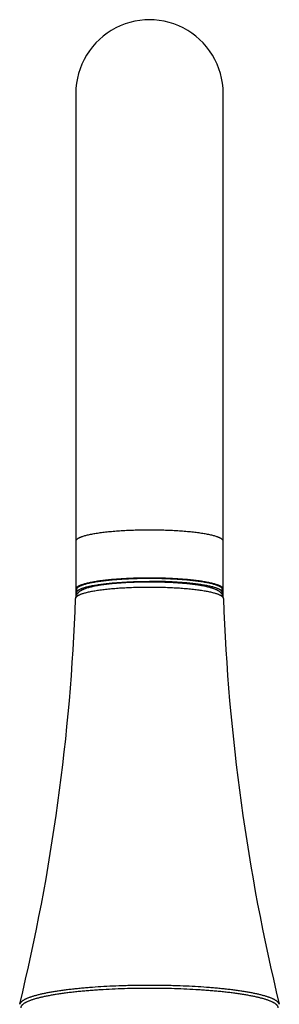
# Model space of a CAD drawing. Units: inches. Extents: x 8.7 to 13.2, y 0.4 to 18.2.
# Drawn here: x 8.9 to 10.9, y 10.6 to 18.2 of the extents above; entities that cross this region are included whole.
import ezdxf

# ---------------------------------------------------------------- set-up
doc = ezdxf.new("R2010")
doc.units = ezdxf.units.IN
doc.header["$LTSCALE"] = 1.21
doc.header["$MEASUREMENT"] = 0
doc.layers.get('0').update_dxf_attribs({"linetype": 'CONTINUOUS'})

msp = doc.modelspace()

# ---------------------------------------------------------------- linework, layer by layer
at = {"color": 7, "linetype": 'CONTINUOUS'}
for p, q in [((9.3757, 17.5962), (9.3757, 13.7044)), ((10.5152, 13.7044), (10.5152, 17.5962)), ((9.3834, 13.7392), (9.3834, 13.764)), ((10.5074, 13.7392), (10.5074, 13.764))]:
    msp.add_line(p, q, dxfattribs=at)
for points in [[(9.9454, 18.1662), (9.9097, 18.165), (9.871, 18.1612), (9.8323, 18.1547), (9.7939, 18.1454), (9.7562, 18.1336), (9.7195, 18.1193), (9.6842, 18.1026), (9.6503, 18.0838), (9.6179, 18.0627), (9.5871, 18.0394), (9.5579, 18.0141), (9.5303, 17.9866), (9.5045, 17.957), (9.4805, 17.9255), (9.4588, 17.8925), (9.4395, 17.8584), (9.4228, 17.8234), (9.4085, 17.7875), (9.3968, 17.7508), (9.3877, 17.7133), (9.3811, 17.675), (9.3771, 17.6359), (9.3757, 17.5962)], [(10.5152, 17.5962), (10.5138, 17.6359), (10.5098, 17.675), (10.5032, 17.7132), (10.4941, 17.7508), (10.4824, 17.7875), (10.4681, 17.8234), (10.4514, 17.8584), (10.4321, 17.8925), (10.4104, 17.9255), (10.3865, 17.9569), (10.3606, 17.9865), (10.333, 18.014), (10.3038, 18.0394), (10.2731, 18.0626), (10.2407, 18.0837), (10.2068, 18.1026), (10.1715, 18.1192), (10.1348, 18.1335), (10.0971, 18.1454), (10.0587, 18.1546), (10.02, 18.1612), (9.9814, 18.165), (9.9454, 18.1662)]]:
    msp.add_lwpolyline(points, dxfattribs=at)
for centre, start, end in [((-6.2259, 14.2417), 346.33952, 357.98179), ((26.1168, 14.2417), 182.01821, 193.66048)]:
    msp.add_arc(centre, 15.6094, start, end, dxfattribs=at)
at = {"color": 9, "linetype": 'CONTINUOUS'}
for points, knots in [([(9.9454, 14.2209), (9.9268, 14.2209), (9.8898, 14.2206), (9.8346, 14.2193), (9.7806, 14.2173), (9.728, 14.2144), (9.6855, 14.2114), (9.6526, 14.2086), (9.629, 14.2064), (9.6062, 14.204), (9.5841, 14.2014), (9.563, 14.1986), (9.5428, 14.1957), (9.5236, 14.1926), (9.5053, 14.1894), (9.4881, 14.1861), (9.472, 14.1827), (9.457, 14.1791), (9.4432, 14.1754), (9.4306, 14.1717), (9.4209, 14.1684), (9.4137, 14.1657), (9.4088, 14.1637), (9.4043, 14.1617), (9.4001, 14.1597), (9.3962, 14.1577), (9.3926, 14.1557), (9.3894, 14.1536), (9.3865, 14.1515), (9.384, 14.1495), (9.3818, 14.1474), (9.3799, 14.1453), (9.3784, 14.1432), (9.3772, 14.141), (9.3763, 14.1389), (9.3758, 14.1368), (9.3757, 14.1353), (9.3757, 14.1346)], [0, 0, 0, 0, 0.094936, 0.189008, 0.281348, 0.371093, 0.457378, 0.498955, 0.539345, 0.578442, 0.616151, 0.652406, 0.687142, 0.720296, 0.751806, 0.781611, 0.809652, 0.83587, 0.860211, 0.882625, 0.903067, 0.912538, 0.921503, 0.929961, 0.937912, 0.94536, 0.952318, 0.958797, 0.964812, 0.970384, 0.975535, 0.980298, 0.98471, 0.988821, 0.99269, 0.996389, 1, 1, 1, 1]), ([(10.5152, 14.1346), (10.5152, 14.1353), (10.5151, 14.1368), (10.5145, 14.1389), (10.5137, 14.141), (10.5125, 14.1432), (10.511, 14.1453), (10.5091, 14.1474), (10.5069, 14.1495), (10.5043, 14.1515), (10.5015, 14.1536), (10.4982, 14.1557), (10.4947, 14.1577), (10.4908, 14.1597), (10.4866, 14.1617), (10.482, 14.1637), (10.4771, 14.1657), (10.47, 14.1684), (10.4603, 14.1717), (10.4477, 14.1754), (10.4338, 14.1791), (10.4188, 14.1827), (10.4027, 14.1861), (10.3855, 14.1894), (10.3673, 14.1926), (10.3481, 14.1957), (10.3278, 14.1986), (10.3067, 14.2014), (10.2847, 14.204), (10.2619, 14.2064), (10.2382, 14.2086), (10.2054, 14.2114), (10.1628, 14.2144), (10.1103, 14.2173), (10.0562, 14.2193), (10.0011, 14.2206), (9.964, 14.2209), (9.9454, 14.2209)], [0, 0, 0, 0, 0.003611, 0.00731, 0.011179, 0.01529, 0.019702, 0.024465, 0.029616, 0.035188, 0.041203, 0.047682, 0.05464, 0.062088, 0.070039, 0.078497, 0.087462, 0.096933, 0.117375, 0.139789, 0.16413, 0.190348, 0.218389, 0.248194, 0.279704, 0.312858, 0.347594, 0.383849, 0.421558, 0.460655, 0.501045, 0.542622, 0.628907, 0.718652, 0.810992, 0.905064, 1, 1, 1, 1]), ([(10.517, 13.692), (10.517, 13.6927), (10.5168, 13.6941), (10.5162, 13.6963), (10.5153, 13.6984), (10.514, 13.7005), (10.5124, 13.7026), (10.5104, 13.7047), (10.5081, 13.7068), (10.5055, 13.7089), (10.5025, 13.7109), (10.4992, 13.713), (10.4956, 13.715), (10.4916, 13.7171), (10.4873, 13.7191), (10.4827, 13.7211), (10.4778, 13.723), (10.4706, 13.7257), (10.4609, 13.729), (10.4482, 13.7327), (10.4343, 13.7364), (10.4193, 13.74), (10.4031, 13.7434), (10.3859, 13.7467), (10.3676, 13.7499), (10.3482, 13.7529), (10.328, 13.7558), (10.3068, 13.7586), (10.2847, 13.7612), (10.2537, 13.7644), (10.2132, 13.7681), (10.1628, 13.7717), (10.1103, 13.7745), (10.0562, 13.7765), (10.0011, 13.7777), (9.9454, 13.7781), (9.8898, 13.7777), (9.8346, 13.7765), (9.7806, 13.7745), (9.7281, 13.7717), (9.6776, 13.7681), (9.6372, 13.7644), (9.6062, 13.7612), (9.5841, 13.7586), (9.5629, 13.7558), (9.5426, 13.7529), (9.5233, 13.7499), (9.505, 13.7467), (9.4877, 13.7434), (9.4716, 13.74), (9.4565, 13.7364), (9.4427, 13.7327), (9.43, 13.729), (9.4202, 13.7257), (9.4131, 13.723), (9.4081, 13.7211), (9.4035, 13.7191), (9.3992, 13.7171), (9.3953, 13.715), (9.3917, 13.713), (9.3884, 13.7109), (9.3854, 13.7089), (9.3828, 13.7068), (9.3805, 13.7047), (9.3785, 13.7026), (9.3769, 13.7005), (9.3756, 13.6984), (9.3746, 13.6963), (9.374, 13.6941), (9.3739, 13.6927), (9.3738, 13.692)], [0, 0, 0, 0, 0.001806, 0.003666, 0.005622, 0.007709, 0.009954, 0.012381, 0.015007, 0.017846, 0.020908, 0.0242, 0.027729, 0.031498, 0.035511, 0.039768, 0.044271, 0.04902, 0.059255, 0.070465, 0.082636, 0.095748, 0.109778, 0.124698, 0.140477, 0.157084, 0.174481, 0.19263, 0.211491, 0.231021, 0.271909, 0.31492, 0.359657, 0.405703, 0.45263, 0.5, 0.54737, 0.594297, 0.640343, 0.68508, 0.728091, 0.768979, 0.788509, 0.80737, 0.825519, 0.842916, 0.859523, 0.875302, 0.890222, 0.904252, 0.917364, 0.929535, 0.940745, 0.95098, 0.955729, 0.960232, 0.964489, 0.968502, 0.972271, 0.9758, 0.979092, 0.982154, 0.984993, 0.987619, 0.990046, 0.992291, 0.994378, 0.996334, 0.998194, 1, 1, 1, 1]), ([(10.9489, 10.5553), (10.9486, 10.5565), (10.9478, 10.559), (10.946, 10.5627), (10.9437, 10.5663), (10.9408, 10.5699), (10.9373, 10.5735), (10.9332, 10.5771), (10.9286, 10.5807), (10.9234, 10.5842), (10.9177, 10.5878), (10.9114, 10.5913), (10.9045, 10.5947), (10.8971, 10.5982), (10.8892, 10.6016), (10.8807, 10.605), (10.8716, 10.6084), (10.8621, 10.6117), (10.852, 10.615), (10.8375, 10.6195), (10.8182, 10.6249), (10.7935, 10.6311), (10.7668, 10.6372), (10.7382, 10.643), (10.7078, 10.6486), (10.6756, 10.654), (10.6418, 10.6592), (10.6064, 10.6641), (10.5695, 10.6688), (10.5311, 10.6731), (10.4914, 10.6772), (10.4504, 10.681), (10.3935, 10.6858), (10.3201, 10.6909), (10.2295, 10.6956), (10.1522, 10.6985), (10.0892, 10.7001), (10.0255, 10.7012), (9.9454, 10.7018), (9.8654, 10.7012), (9.8016, 10.7001), (9.7387, 10.6985), (9.6614, 10.6956), (9.5708, 10.6909), (9.4973, 10.6858), (9.4405, 10.681), (9.3995, 10.6772), (9.3598, 10.6731), (9.3214, 10.6688), (9.2845, 10.6641), (9.249, 10.6592), (9.2152, 10.654), (9.1831, 10.6486), (9.1527, 10.643), (9.1241, 10.6372), (9.0974, 10.6311), (9.0727, 10.6249), (9.0533, 10.6195), (9.0389, 10.615), (9.0288, 10.6117), (9.0192, 10.6084), (9.0102, 10.605), (9.0017, 10.6016), (8.9938, 10.5982), (8.9864, 10.5947), (8.9795, 10.5913), (8.9732, 10.5878), (8.9675, 10.5842), (8.9623, 10.5807), (8.9577, 10.5771), (8.9536, 10.5735), (8.9501, 10.5699), (8.9472, 10.5663), (8.9448, 10.5627), (8.9431, 10.559), (8.9422, 10.5565), (8.9419, 10.5553)], [0, 0, 0, 0, 0.001854, 0.003809, 0.005897, 0.008144, 0.010571, 0.013192, 0.01602, 0.019065, 0.022332, 0.025829, 0.029557, 0.03352, 0.037719, 0.042156, 0.04683, 0.051741, 0.056889, 0.062272, 0.073738, 0.086123, 0.099406, 0.113565, 0.128572, 0.144397, 0.161008, 0.17837, 0.196447, 0.215198, 0.234585, 0.254563, 0.27509, 0.317605, 0.361753, 0.407141, 0.430172, 0.453361, 0.5, 0.546639, 0.569828, 0.592859, 0.638247, 0.682395, 0.72491, 0.745437, 0.765415, 0.784802, 0.803553, 0.82163, 0.838992, 0.855603, 0.871428, 0.886435, 0.900594, 0.913877, 0.926262, 0.937728, 0.943111, 0.948259, 0.95317, 0.957844, 0.962281, 0.96648, 0.970443, 0.974171, 0.977668, 0.980935, 0.98398, 0.986808, 0.989429, 0.991856, 0.994103, 0.996191, 0.998146, 1, 1, 1, 1]), ([(10.9402, 10.528), (10.9402, 10.5292), (10.94, 10.5317), (10.9391, 10.5354), (10.9375, 10.5392), (10.9354, 10.5428), (10.9327, 10.5465), (10.9294, 10.5502), (10.9255, 10.5538), (10.921, 10.5575), (10.9159, 10.5611), (10.9103, 10.5647), (10.904, 10.5682), (10.8972, 10.5718), (10.8898, 10.5753), (10.8819, 10.5788), (10.8734, 10.5822), (10.8643, 10.5856), (10.8547, 10.589), (10.8445, 10.5924), (10.8338, 10.5957), (10.8185, 10.6002), (10.7981, 10.6056), (10.7719, 10.6118), (10.7438, 10.6178), (10.7138, 10.6236), (10.6819, 10.6292), (10.6483, 10.6345), (10.613, 10.6396), (10.576, 10.6444), (10.5376, 10.6489), (10.4977, 10.6532), (10.4564, 10.6571), (10.414, 10.6608), (10.3704, 10.6641), (10.3104, 10.6681), (10.2333, 10.6722), (10.1389, 10.6758), (10.0426, 10.678), (9.9454, 10.6787), (9.8482, 10.678), (9.752, 10.6758), (9.6576, 10.6722), (9.5805, 10.6681), (9.5205, 10.6641), (9.4769, 10.6608), (9.4344, 10.6571), (9.3932, 10.6532), (9.3533, 10.6489), (9.3149, 10.6444), (9.2779, 10.6396), (9.2426, 10.6345), (9.2089, 10.6292), (9.1771, 10.6236), (9.147, 10.6178), (9.1189, 10.6118), (9.0928, 10.6056), (9.0724, 10.6002), (9.0571, 10.5957), (9.0463, 10.5924), (9.0362, 10.589), (9.0266, 10.5856), (9.0175, 10.5822), (9.009, 10.5788), (9.001, 10.5753), (8.9937, 10.5718), (8.9868, 10.5682), (8.9806, 10.5647), (8.975, 10.5611), (8.9699, 10.5575), (8.9654, 10.5538), (8.9615, 10.5502), (8.9582, 10.5465), (8.9555, 10.5428), (8.9533, 10.5392), (8.9518, 10.5354), (8.9509, 10.5317), (8.9507, 10.5292), (8.9507, 10.528)], [0, 0, 0, 0, 0.001804, 0.003655, 0.005592, 0.007655, 0.009871, 0.012267, 0.01486, 0.017664, 0.020691, 0.023949, 0.027443, 0.031179, 0.035159, 0.039385, 0.043858, 0.048579, 0.053547, 0.058762, 0.064223, 0.069928, 0.082061, 0.095142, 0.109148, 0.124051, 0.139822, 0.156426, 0.173828, 0.191988, 0.210867, 0.230421, 0.250605, 0.271373, 0.292677, 0.314467, 0.359303, 0.40546, 0.452507, 0.5, 0.547493, 0.59454, 0.640697, 0.685533, 0.707323, 0.728627, 0.749395, 0.769579, 0.789133, 0.808012, 0.826172, 0.843574, 0.860178, 0.875949, 0.890852, 0.904858, 0.917939, 0.930072, 0.935777, 0.941238, 0.946453, 0.951421, 0.956142, 0.960615, 0.964841, 0.968821, 0.972557, 0.976051, 0.979309, 0.982336, 0.98514, 0.987733, 0.990129, 0.992345, 0.994408, 0.996345, 0.998196, 1, 1, 1, 1])]:
    msp.add_open_spline(points, degree=3, knots=knots, dxfattribs=at)
at = {"color": 7, "linetype": 'CONTINUOUS'}
for points, knots in [([(10.517, 13.692), (10.5169, 13.6947), (10.5165, 13.6988), (10.5154, 13.7042), (10.5144, 13.708), (10.5131, 13.7118), (10.5117, 13.7154), (10.51, 13.7188), (10.5077, 13.7231), (10.5044, 13.728), (10.5001, 13.7333), (10.4956, 13.738), (10.4917, 13.7415), (10.4886, 13.7441), (10.4862, 13.7459), (10.4838, 13.7476), (10.4806, 13.7498), (10.4765, 13.7523), (10.4714, 13.7552), (10.4662, 13.7579), (10.459, 13.7612), (10.4496, 13.7652), (10.4397, 13.7687), (10.4314, 13.7715), (10.4226, 13.7742), (10.411, 13.7774), (10.3963, 13.7811), (10.3807, 13.7846), (10.3641, 13.7879), (10.3466, 13.7911), (10.3282, 13.7941), (10.3089, 13.797), (10.2888, 13.7997), (10.2678, 13.8022), (10.2384, 13.8055), (10.2, 13.809), (10.1521, 13.8125), (10.1023, 13.8153), (10.0508, 13.8173), (9.9984, 13.8185), (9.9454, 13.8189), (9.8925, 13.8185), (9.84, 13.8173), (9.7886, 13.8153), (9.7387, 13.8125), (9.6909, 13.809), (9.6524, 13.8055), (9.623, 13.8022), (9.6021, 13.7997), (9.582, 13.797), (9.5627, 13.7941), (9.5443, 13.7911), (9.5268, 13.7879), (9.5102, 13.7846), (9.4946, 13.7811), (9.4799, 13.7774), (9.4661, 13.7736), (9.4533, 13.7695), (9.4432, 13.7659), (9.4355, 13.7628), (9.43, 13.7604), (9.4246, 13.7579), (9.4195, 13.7552), (9.4144, 13.7523), (9.4095, 13.7492), (9.4054, 13.7465), (9.4023, 13.7441), (9.3991, 13.7415), (9.396, 13.7387), (9.3931, 13.7357), (9.3908, 13.7333), (9.3887, 13.7307), (9.3858, 13.7271), (9.3825, 13.722), (9.3797, 13.7165), (9.3777, 13.7118), (9.3765, 13.708), (9.3754, 13.7042), (9.3743, 13.6988), (9.3739, 13.6947), (9.3738, 13.692)], [0, 0, 0, 0, 0.006697, 0.009999, 0.013266, 0.016483, 0.019639, 0.022727, 0.025745, 0.031559, 0.037084, 0.04235, 0.047399, 0.049861, 0.052289, 0.05469, 0.057069, 0.061792, 0.066501, 0.071235, 0.076026, 0.08588, 0.096224, 0.101614, 0.107163, 0.118762, 0.131062, 0.144082, 0.15783, 0.1723, 0.187479, 0.203349, 0.219885, 0.237057, 0.254834, 0.292052, 0.331221, 0.371987, 0.413972, 0.45678, 0.500002, 0.543223, 0.586031, 0.628016, 0.668782, 0.70795, 0.745169, 0.762945, 0.780118, 0.796654, 0.812523, 0.827703, 0.842172, 0.85592, 0.86894, 0.88124, 0.892839, 0.903777, 0.914121, 0.919101, 0.923975, 0.928766, 0.933501, 0.938209, 0.942932, 0.947712, 0.95014, 0.952601, 0.957652, 0.960254, 0.962918, 0.965646, 0.968444, 0.974258, 0.980362, 0.983517, 0.986734, 0.990001, 0.993304, 1, 1, 1, 1]), ([(9.9454, 13.8502), (9.9268, 13.8502), (9.8898, 13.8499), (9.8346, 13.8486), (9.7806, 13.8466), (9.728, 13.8438), (9.6855, 13.8408), (9.6526, 13.838), (9.629, 13.8357), (9.6062, 13.8333), (9.5841, 13.8307), (9.563, 13.8279), (9.5428, 13.825), (9.5236, 13.8219), (9.5053, 13.8187), (9.4881, 13.8154), (9.472, 13.812), (9.457, 13.8084), (9.4432, 13.8047), (9.4306, 13.801), (9.4209, 13.7977), (9.4137, 13.795), (9.4088, 13.7931), (9.4043, 13.7911), (9.4001, 13.789), (9.3962, 13.787), (9.3926, 13.785), (9.3894, 13.7829), (9.3865, 13.7809), (9.384, 13.7788), (9.3818, 13.7767), (9.3799, 13.7746), (9.3784, 13.7725), (9.3772, 13.7704), (9.3763, 13.7682), (9.3758, 13.7661), (9.3757, 13.7647), (9.3757, 13.764)], [0, 0, 0, 0, 0.094936, 0.189008, 0.281348, 0.371093, 0.457378, 0.498955, 0.539345, 0.578442, 0.616151, 0.652406, 0.687142, 0.720296, 0.751806, 0.781611, 0.809652, 0.83587, 0.860211, 0.882625, 0.903067, 0.912538, 0.921503, 0.929961, 0.937912, 0.94536, 0.952318, 0.958797, 0.964812, 0.970384, 0.975535, 0.980298, 0.98471, 0.988821, 0.99269, 0.996389, 1, 1, 1, 1]), ([(9.3834, 13.764), (9.3834, 13.7646), (9.3836, 13.7661), (9.3841, 13.7682), (9.3849, 13.7703), (9.3861, 13.7724), (9.3877, 13.7744), (9.3895, 13.7765), (9.3917, 13.7786), (9.3943, 13.7806), (9.3971, 13.7827), (9.4003, 13.7847), (9.4039, 13.7867), (9.4077, 13.7887), (9.4119, 13.7907), (9.4164, 13.7926), (9.4212, 13.7946), (9.4282, 13.7972), (9.4377, 13.8005), (9.4501, 13.8042), (9.4637, 13.8078), (9.4785, 13.8113), (9.4944, 13.8147), (9.5113, 13.818), (9.5293, 13.8211), (9.5483, 13.8242), (9.5683, 13.827), (9.5892, 13.8297), (9.6109, 13.8323), (9.6414, 13.8355), (9.6813, 13.8391), (9.731, 13.8427), (9.7828, 13.8455), (9.8361, 13.8475), (9.8905, 13.8487), (9.9271, 13.849), (9.9454, 13.849)], [0, 0, 0, 0, 0.003609, 0.007309, 0.011185, 0.015309, 0.019743, 0.024534, 0.02972, 0.035329, 0.041383, 0.047898, 0.054887, 0.062358, 0.070318, 0.07877, 0.087716, 0.097158, 0.117524, 0.139854, 0.16412, 0.190282, 0.218294, 0.248102, 0.279643, 0.312852, 0.347655, 0.383976, 0.421733, 0.460841, 0.542745, 0.628933, 0.718604, 0.810919, 0.905012, 1, 1, 1, 1]), ([(9.3834, 13.7392), (9.3834, 13.7399), (9.3836, 13.7414), (9.3841, 13.7435), (9.3849, 13.7456), (9.3861, 13.7476), (9.3877, 13.7497), (9.3895, 13.7518), (9.3917, 13.7539), (9.3943, 13.7559), (9.3971, 13.7579), (9.4003, 13.76), (9.4039, 13.762), (9.4077, 13.764), (9.4119, 13.766), (9.4164, 13.7679), (9.4212, 13.7699), (9.4282, 13.7725), (9.4377, 13.7758), (9.4501, 13.7795), (9.4637, 13.7831), (9.4785, 13.7866), (9.4944, 13.79), (9.5113, 13.7933), (9.5293, 13.7964), (9.5483, 13.7994), (9.5683, 13.8023), (9.5892, 13.805), (9.6109, 13.8076), (9.6414, 13.8108), (9.6813, 13.8144), (9.731, 13.818), (9.7828, 13.8208), (9.8361, 13.8228), (9.8905, 13.824), (9.9271, 13.8242), (9.9454, 13.8242)], [0, 0, 0, 0, 0.003609, 0.007309, 0.011185, 0.015309, 0.019743, 0.024534, 0.02972, 0.035329, 0.041383, 0.047898, 0.054887, 0.062358, 0.070318, 0.07877, 0.087716, 0.097158, 0.117524, 0.139854, 0.16412, 0.190282, 0.218294, 0.248102, 0.279643, 0.312852, 0.347655, 0.383976, 0.421733, 0.460841, 0.542745, 0.628933, 0.718604, 0.810919, 0.905012, 1, 1, 1, 1]), ([(10.5152, 13.764), (10.5152, 13.7647), (10.5151, 13.7661), (10.5145, 13.7682), (10.5137, 13.7704), (10.5125, 13.7725), (10.511, 13.7746), (10.5091, 13.7767), (10.5069, 13.7788), (10.5043, 13.7809), (10.5015, 13.7829), (10.4982, 13.785), (10.4947, 13.787), (10.4908, 13.789), (10.4866, 13.7911), (10.482, 13.7931), (10.4771, 13.795), (10.47, 13.7977), (10.4603, 13.801), (10.4477, 13.8047), (10.4338, 13.8084), (10.4188, 13.812), (10.4027, 13.8154), (10.3855, 13.8187), (10.3673, 13.8219), (10.3481, 13.825), (10.3278, 13.8279), (10.3067, 13.8307), (10.2847, 13.8333), (10.2619, 13.8357), (10.2382, 13.838), (10.2054, 13.8408), (10.1628, 13.8438), (10.1103, 13.8466), (10.0562, 13.8486), (10.0011, 13.8499), (9.964, 13.8502), (9.9454, 13.8502)], [0, 0, 0, 0, 0.003611, 0.00731, 0.011179, 0.01529, 0.019702, 0.024465, 0.029616, 0.035188, 0.041203, 0.047682, 0.05464, 0.062088, 0.070039, 0.078497, 0.087462, 0.096933, 0.117375, 0.139789, 0.16413, 0.190348, 0.218389, 0.248194, 0.279704, 0.312858, 0.347594, 0.383849, 0.421558, 0.460655, 0.501045, 0.542622, 0.628907, 0.718652, 0.810992, 0.905064, 1, 1, 1, 1]), ([(9.9454, 13.849), (9.9638, 13.849), (10.0004, 13.8487), (10.0547, 13.8475), (10.1081, 13.8455), (10.1598, 13.8427), (10.2095, 13.8391), (10.2494, 13.8355), (10.28, 13.8323), (10.3017, 13.8297), (10.3226, 13.827), (10.3425, 13.8242), (10.3615, 13.8211), (10.3795, 13.818), (10.3965, 13.8147), (10.4124, 13.8113), (10.4271, 13.8078), (10.4407, 13.8042), (10.4531, 13.8005), (10.4627, 13.7972), (10.4697, 13.7946), (10.4745, 13.7926), (10.479, 13.7907), (10.4832, 13.7887), (10.487, 13.7867), (10.4905, 13.7847), (10.4937, 13.7827), (10.4966, 13.7806), (10.4991, 13.7786), (10.5013, 13.7765), (10.5032, 13.7744), (10.5047, 13.7724), (10.5059, 13.7703), (10.5068, 13.7682), (10.5073, 13.7661), (10.5074, 13.7646), (10.5074, 13.764)], [0, 0, 0, 0, 0.094988, 0.189081, 0.281396, 0.371067, 0.457255, 0.539159, 0.578267, 0.616024, 0.652345, 0.687148, 0.720357, 0.751898, 0.781706, 0.809718, 0.83588, 0.860146, 0.882476, 0.902842, 0.912284, 0.92123, 0.929682, 0.937642, 0.945113, 0.952102, 0.958617, 0.964671, 0.97028, 0.975466, 0.980257, 0.984691, 0.988815, 0.992691, 0.996391, 1, 1, 1, 1]), ([(10.5074, 13.7392), (10.5074, 13.7399), (10.5073, 13.7414), (10.5068, 13.7435), (10.5059, 13.7456), (10.5047, 13.7476), (10.5032, 13.7497), (10.5013, 13.7518), (10.4991, 13.7539), (10.4966, 13.7559), (10.4937, 13.7579), (10.4905, 13.76), (10.487, 13.762), (10.4832, 13.764), (10.479, 13.766), (10.4745, 13.7679), (10.4697, 13.7699), (10.4627, 13.7725), (10.4531, 13.7758), (10.4407, 13.7795), (10.4271, 13.7831), (10.4124, 13.7866), (10.3965, 13.79), (10.3795, 13.7933), (10.3615, 13.7964), (10.3425, 13.7994), (10.3226, 13.8023), (10.3017, 13.805), (10.28, 13.8076), (10.2494, 13.8108), (10.2095, 13.8144), (10.1598, 13.818), (10.1081, 13.8208), (10.0547, 13.8228), (10.0004, 13.824), (9.9638, 13.8242), (9.9454, 13.8242)], [0, 0, 0, 0, 0.003609, 0.007309, 0.011185, 0.015309, 0.019743, 0.024534, 0.02972, 0.035329, 0.041383, 0.047898, 0.054887, 0.062358, 0.070318, 0.07877, 0.087716, 0.097158, 0.117524, 0.139854, 0.16412, 0.190282, 0.218294, 0.248102, 0.279643, 0.312852, 0.347655, 0.383976, 0.421733, 0.460841, 0.542745, 0.628933, 0.718604, 0.810919, 0.905012, 1, 1, 1, 1]), ([(9.3757, 13.764), (9.3757, 13.7634), (9.3758, 13.7622), (9.3761, 13.7604), (9.3767, 13.7586), (9.3776, 13.7568), (9.3786, 13.7551), (9.38, 13.7533), (9.3815, 13.7515), (9.3826, 13.7504), (9.3833, 13.7498)], [0, 0, 0, 0, 0.1078, 0.21745, 0.330706, 0.449168, 0.574233, 0.707093, 0.848741, 1, 1, 1, 1]), ([(9.3874, 13.7292), (9.3868, 13.73), (9.3856, 13.7316), (9.3844, 13.7341), (9.3836, 13.7367), (9.3834, 13.7384), (9.3834, 13.7392)], [0, 0, 0, 0, 0.276733, 0.531282, 0.769852, 1, 1, 1, 1]), ([(10.5035, 13.7292), (10.5041, 13.73), (10.5053, 13.7316), (10.5065, 13.7341), (10.5073, 13.7367), (10.5074, 13.7384), (10.5074, 13.7392)], [0, 0, 0, 0, 0.276485, 0.530985, 0.76966, 1, 1, 1, 1]), ([(10.5076, 13.7498), (10.5082, 13.7504), (10.5094, 13.7515), (10.5109, 13.7533), (10.5122, 13.7551), (10.5133, 13.7568), (10.5141, 13.7586), (10.5147, 13.7604), (10.5151, 13.7622), (10.5152, 13.7634), (10.5152, 13.764)], [0, 0, 0, 0, 0.151259, 0.292907, 0.425767, 0.550832, 0.669294, 0.78255, 0.8922, 1, 1, 1, 1])]:
    msp.add_open_spline(points, degree=3, knots=knots, dxfattribs=at)

doc.saveas('drawing.dxf')
